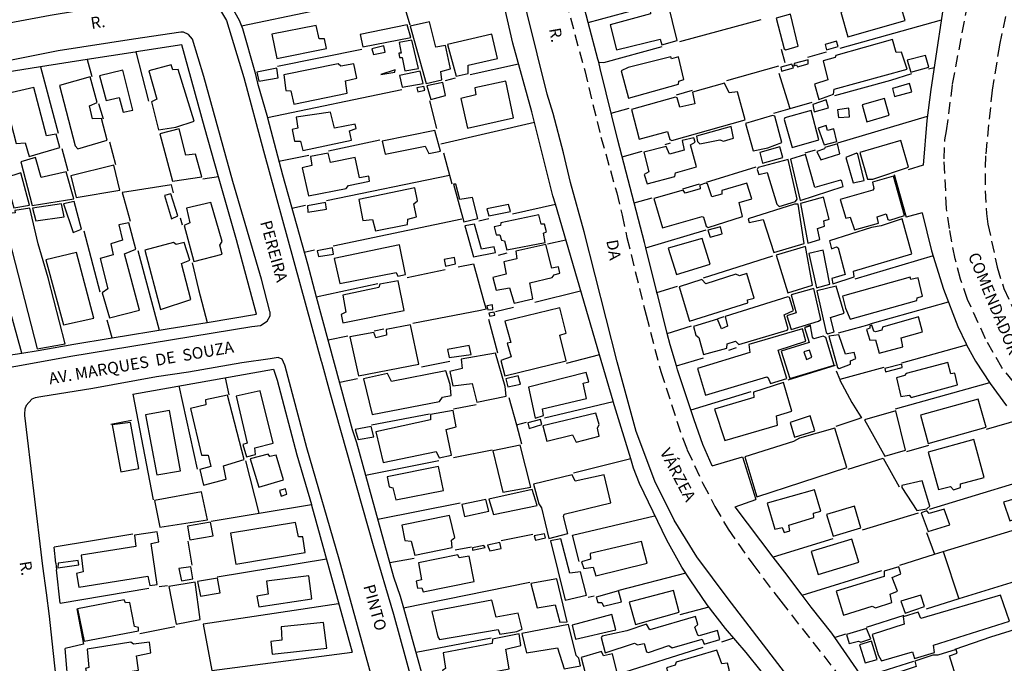
# Model space of a CAD drawing. Extents: x 183110 to 368950, y 1677054 to 3359845.
# Drawn here: x 184085 to 184297, y 1679442 to 1679580 of the extents above; entities that cross this region are included whole.
import ezdxf
from ezdxf.enums import TextEntityAlignment as Align

# ---------------------------------------------------------------- set-up
doc = ezdxf.new("R2010")
doc.units = 0
doc.header["$LTSCALE"] = 10
doc.header["$MEASUREMENT"] = 0
doc.linetypes.add('DASHED2', pattern=[0.375, 0.25, -0.125])
for name, color, linetype in [('T-MFIO-EXI', 7, 'DASHED2'), ('V-EDIFICACAO', 50, 'CONTINUOUS'), ('V-LOTE', 1, 'CONTINUOUS'), ('V-NOME_DOS_LOGRADOUROS', 7, 'CONTINUOUS'), ('V-QUADRA', 40, 'CONTINUOUS'), ('V-TESTADA', 63, 'CONTINUOUS')]:
    doc.layers.add(name, color=color, linetype=linetype)

msp = doc.modelspace()

# ---------------------------------------------------------------- linework, layer by layer
at = {"layer": 'T-MFIO-EXI'}
for points in [[(184301.19, 1679499.13), (184296.29, 1679505.11), (184292.78, 1679511.32), (184288.89, 1679519.8), (184287.41, 1679524.16), (184286.24, 1679528.5), (184284.99, 1679535.04), (184284.38, 1679539.38), (184283.87, 1679550.01), (184284.03, 1679554.11), (184284.41, 1679556.03), (184285.68, 1679566.12), (184292.09, 1679599.95)], [(184300.29, 1679595.33), (184295.78, 1679574.51), (184294.21, 1679564.78), (184292.77, 1679550.66), (184292.77, 1679550.66), (184292.67, 1679543.14), (184292.96, 1679538.31), (184293.31, 1679535.97), (184295.29, 1679526.71), (184296.72, 1679522.13), (184301.06, 1679513.03)], [(184201.43, 1679587.62), (184206.49, 1679569.03), (184209.98, 1679554.72), (184213.38, 1679542.73), (184214.59, 1679537.91), (184215.57, 1679533.09), (184219.71, 1679516.37), (184222.86, 1679504.31), (184227.59, 1679489.85), (184227.59, 1679489.85), (184228.56, 1679487.44), (184231.95, 1679480.17), (184234.52, 1679475.25), (184237.37, 1679470.33), (184242.69, 1679462.83), (184248.68, 1679454.87), (184261.7, 1679438.3)]]:
    msp.add_lwpolyline(points, dxfattribs=at)
at = {"layer": 'V-EDIFICACAO'}
for points in [[(184261.66, 1679581.58), (184263.15, 1679576.28), (184275.46, 1679579.8), (184273.93, 1679585.06), (184261.66, 1679581.58)], [(184223.73, 1679583.74), (184220.54, 1679582.68), (184220.67, 1679581.2), (184211.97, 1679578.86), (184213.37, 1679573.47), (184222.71, 1679575.81), (184223.13, 1679574.58), (184226.4, 1679575.47), (184224.36, 1679583.7), (184223.73, 1679583.74)], [(184247.7, 1679580.31), (184249.4, 1679573.69), (184249.82, 1679573.52), (184252.41, 1679574.28), (184250.8, 1679581.16), (184247.7, 1679580.31)], [(184139.11, 1679576.83), (184140.21, 1679571.61), (184150.91, 1679573.77), (184150.48, 1679575.89), (184149.34, 1679575.89), (184148.7, 1679578.69), (184139.11, 1679576.83)], [(184158.16, 1679576.78), (184158.72, 1679574.15), (184169.03, 1679576.15), (184168.26, 1679578.86), (184158.16, 1679576.78)], [(184168.9, 1679578.61), (184172.38, 1679566.26), (184175.73, 1679567.02), (184175.52, 1679568.81), (184177.6, 1679569.4), (184176.5, 1679574.41), (184174.42, 1679574.07), (184173.1, 1679579.54), (184168.9, 1679578.61)], [(184166.52, 1679575.04), (184166.95, 1679572.75), (184166.44, 1679572.75), (184166.61, 1679571.86), (184167.16, 1679571.86), (184167.8, 1679568.98), (184170.68, 1679569.44), (184169.24, 1679575.55), (184166.52, 1679575.04)], [(184176.96, 1679574.62), (184178.79, 1679567.83), (184181.38, 1679568.38), (184181.38, 1679570.21), (184187.7, 1679571.65), (184186.51, 1679576.87), (184176.96, 1679574.62)], [(184260.52, 1679572.29), (184260.43, 1679571.86), (184257.84, 1679571.14), (184258.86, 1679567.02), (184255.98, 1679566.09), (184256.87, 1679562.82), (184260.05, 1679563.97), (184260.18, 1679564.99), (184275.88, 1679569.36), (184274.69, 1679573.01), (184273.55, 1679572.88), (184272.74, 1679575.72), (184260.52, 1679572.29)], [(184258.23, 1679574.62), (184258.57, 1679573.52), (184261.03, 1679574.2), (184260.69, 1679575.34), (184258.23, 1679574.62)], [(184160.67, 1679573.73), (184161.01, 1679572.46), (184163.55, 1679573.01), (184163.26, 1679574.37), (184160.67, 1679573.73)], [(184215.83, 1679569.66), (184214.35, 1679568.98), (184215.92, 1679563.12), (184226.7, 1679566.13), (184226.74, 1679566.73), (184227.84, 1679567.07), (184226.66, 1679571.95), (184225.17, 1679571.57), (184225, 1679571.99), (184215.83, 1679569.66)], [(184251.56, 1679570.55), (184251.48, 1679570.04), (184252.12, 1679570.25), (184252.29, 1679569.83), (184254.58, 1679570.46), (184254.58, 1679571.31), (184251.56, 1679570.55)], [(184275.92, 1679571.27), (184276.73, 1679568.68), (184280.55, 1679569.74), (184279.87, 1679572.29), (184275.92, 1679571.27)], [(184102.07, 1679567.92), (184103.47, 1679562.61), (184106.27, 1679563.21), (184107.16, 1679560.07), (184109.24, 1679560.53), (184107.07, 1679569.1), (184102.07, 1679567.92)], [(184112.67, 1679568.98), (184114.37, 1679562.87), (184113.23, 1679562.27), (184114.75, 1679556.29), (184118.45, 1679556.88), (184122.39, 1679558.16), (184118.95, 1679569.27), (184117.85, 1679569.15), (184117.43, 1679570.29), (184112.67, 1679568.98)], [(184135.93, 1679568.68), (184136.35, 1679566.77), (184140.47, 1679567.49), (184140.21, 1679569.53), (184135.93, 1679568.68)], [(184141.7, 1679568.09), (184142.12, 1679564.73), (184143.23, 1679564.65), (184143.86, 1679561.81), (184155.36, 1679564.18), (184154.98, 1679566.81), (184157.44, 1679567.41), (184156.81, 1679570.46), (184154.01, 1679569.95), (184153.45, 1679570.5), (184141.7, 1679568.09)], [(184162.62, 1679568.17), (184165.63, 1679568.68), (184165.68, 1679569.19), (184162.62, 1679568.17)], [(184248.72, 1679569.74), (184248.85, 1679568.93), (184251.44, 1679569.61), (184251.06, 1679570.38), (184248.72, 1679569.74)], [(184093.41, 1679565.79), (184096.8, 1679552.85), (184097.36, 1679552.17), (184103.68, 1679554.08), (184102.45, 1679558.71), (184100.5, 1679558.62), (184099.86, 1679561.47), (184101.51, 1679562.14), (184100.03, 1679567.7), (184093.41, 1679565.79)], [(184166.65, 1679567.96), (184167.16, 1679565.45), (184171.74, 1679566.26), (184171.07, 1679568.89), (184166.65, 1679567.96)], [(184081.36, 1679563.88), (184084.12, 1679553.36), (184086.03, 1679553.49), (184086.87, 1679550.56), (184093.49, 1679552.47), (184092.69, 1679555.31), (184090.61, 1679554.97), (184087.89, 1679565.37), (184081.36, 1679563.88)], [(184170.34, 1679565.33), (184170.6, 1679564.44), (184172.04, 1679564.78), (184171.87, 1679565.62), (184170.34, 1679565.33)], [(184172.47, 1679565.71), (184173.36, 1679562.82), (184176.54, 1679563.63), (184175.95, 1679566.43), (184172.47, 1679565.71)], [(184179.85, 1679563.04), (184181.25, 1679556.63), (184191.14, 1679558.83), (184189.52, 1679566.77), (184182.82, 1679565.33), (184183.07, 1679563.8), (184179.85, 1679563.04)], [(184236.58, 1679566.35), (184229.71, 1679564.35), (184230.18, 1679561.89), (184226.95, 1679561.17), (184226.4, 1679563.16), (184226.02, 1679563.33), (184216.56, 1679560.66), (184218.21, 1679554.29), (184224.28, 1679555.95), (184224.83, 1679554.17), (184225.25, 1679554), (184241.04, 1679558.45), (184239.39, 1679564.48), (184237.56, 1679564.22), (184236.58, 1679566.35)], [(184272.74, 1679565.2), (184273.21, 1679563.46), (184276.9, 1679564.48), (184276.39, 1679566.26), (184272.74, 1679565.2)], [(184255.6, 1679561.76), (184255.89, 1679560.15), (184258.99, 1679561), (184258.48, 1679562.74), (184255.6, 1679561.76)], [(184266.2, 1679561.64), (184267.22, 1679558.03), (184272.02, 1679559.43), (184271.04, 1679562.99), (184266.2, 1679561.64)], [(184260.9, 1679560.57), (184261.11, 1679558.92), (184263.53, 1679559.09), (184263.32, 1679560.96), (184260.9, 1679560.57)], [(184144.37, 1679559), (184144.76, 1679556.67), (184143.52, 1679556.37), (184144.03, 1679553.83), (184145.31, 1679553.87), (184145.82, 1679551.83), (184156.26, 1679554.04), (184155.87, 1679556.03), (184157.32, 1679556.54), (184157.1, 1679557.52), (184152.61, 1679556.67), (184151.76, 1679560.07), (184144.37, 1679559)], [(184246.94, 1679559.34), (184241.13, 1679557.65), (184242.74, 1679551.79), (184245.92, 1679552.38), (184248.93, 1679553.57), (184247.41, 1679559.22), (184246.94, 1679559.34)], [(184249.57, 1679558.88), (184249.44, 1679558.5), (184251.18, 1679552.51), (184256.91, 1679554.12), (184255.21, 1679560.45), (184249.57, 1679558.88)], [(184115.01, 1679555.44), (184117.72, 1679545.21), (184124.05, 1679546.15), (184122.69, 1679551.07), (184120.65, 1679550.81), (184119.17, 1679556.5), (184115.01, 1679555.44)], [(184230.56, 1679554.89), (184230.77, 1679553.74), (184231.28, 1679553.23), (184235.57, 1679554.12), (184236.37, 1679553.87), (184238.49, 1679554.51), (184237.99, 1679556.97), (184230.56, 1679554.89)], [(184256.74, 1679556.63), (184258.01, 1679553.06), (184260.77, 1679553.78), (184260.14, 1679556.46), (184258.78, 1679556.16), (184258.44, 1679557.18), (184256.74, 1679556.63)], [(184162.92, 1679553.83), (184163.51, 1679551.03), (184172.17, 1679552.77), (184172.93, 1679551.15), (184175.48, 1679551.66), (184174.25, 1679556.12), (184162.92, 1679553.83)], [(184224.02, 1679552.68), (184219.23, 1679551.49), (184220.33, 1679547.25), (184219.31, 1679546.7), (184219.91, 1679544.66), (184225.89, 1679546.27), (184226.06, 1679547.04), (184230.56, 1679548.35), (184229.29, 1679553.02), (184230.26, 1679553.62), (184230.01, 1679554.59), (184227.46, 1679553.95), (184227.89, 1679551.92), (184224.75, 1679551.03), (184224.02, 1679552.68)], [(184244.18, 1679551.37), (184244.77, 1679549.07), (184249.15, 1679550.31), (184248.51, 1679552.64), (184244.18, 1679551.37)], [(184258.18, 1679552.47), (184258.1, 1679552.17), (184256.44, 1679551.62), (184257.34, 1679549.84), (184261.45, 1679551.11), (184260.9, 1679553.23), (184258.18, 1679552.47)], [(184265.74, 1679551.41), (184267.35, 1679545.68), (184268.54, 1679545.64), (184276.18, 1679548.23), (184274.52, 1679554), (184265.74, 1679551.41)], [(184089.46, 1679546.02), (184088.27, 1679550.35), (184085.13, 1679549.41), (184087.51, 1679539.99), (184096.51, 1679541.44), (184094.89, 1679547.25), (184089.46, 1679546.02)], [(184147.43, 1679550.56), (184147.73, 1679548.57), (184145.69, 1679548.1), (184147, 1679542.07), (184155.15, 1679543.69), (184155.66, 1679544.28), (184160.16, 1679545.21), (184159.99, 1679546.32), (184158, 1679545.98), (184157.1, 1679550.35), (184151.8, 1679549.24), (184151.29, 1679551.28), (184147.43, 1679550.56)], [(184243.84, 1679548.14), (184243.63, 1679547.76), (184244.01, 1679546.7), (184245.75, 1679547.08), (184247.87, 1679540.29), (184248.34, 1679539.78), (184251.9, 1679540.84), (184252.24, 1679541.35), (184250.29, 1679549.92), (184243.84, 1679548.14)], [(184254.03, 1679550.98), (184250.76, 1679549.97), (184252.88, 1679541.1), (184262.13, 1679544.07), (184261.88, 1679545.26), (184261.58, 1679545.43), (184256.06, 1679543.85), (184254.03, 1679550.98)], [(184262.72, 1679550.31), (184264.29, 1679544.87), (184266.67, 1679545.38), (184265.27, 1679551.03), (184264.97, 1679551.24), (184262.72, 1679550.31)], [(184095.83, 1679546.36), (184097.02, 1679541.73), (184106.44, 1679543.3), (184105.12, 1679548.65), (184095.83, 1679546.36)], [(184081.78, 1679545.93), (184083.56, 1679539.53), (184086.96, 1679540.08), (184085.13, 1679547), (184081.78, 1679545.93)], [(184268.45, 1679545), (184268.75, 1679543.69), (184268.5, 1679543.3), (184261.49, 1679541.27), (184262.68, 1679537.28), (184263.66, 1679537.49), (184264.59, 1679534.77), (184269.73, 1679536.22), (184269.43, 1679537.57), (184271.42, 1679538.21), (184271.76, 1679537.02), (184272.15, 1679536.85), (184275.33, 1679537.87), (184272.99, 1679546.32), (184268.45, 1679545)], [(184157.83, 1679541.27), (184158.76, 1679536.77), (184160.8, 1679536.98), (184161.47, 1679534.56), (184168.35, 1679535.92), (184168.39, 1679537.07), (184170.3, 1679537.57), (184169.71, 1679540.38), (184170.47, 1679540.97), (184169.92, 1679543.77), (184157.83, 1679541.27)], [(184179.64, 1679541.31), (184178.75, 1679544.58), (184178.28, 1679544.62), (184180.44, 1679536.51), (184183.5, 1679537.19), (184182.35, 1679541.69), (184179.64, 1679541.31)], [(184233.83, 1679541.86), (184232.94, 1679544.66), (184232.51, 1679544.79), (184231.24, 1679544.36), (184231.32, 1679543.56), (184228.1, 1679542.62), (184227.72, 1679543.3), (184221.39, 1679541.48), (184223.22, 1679535.16), (184231.75, 1679537.62), (184232.09, 1679537.49), (184232.64, 1679535.58), (184233.06, 1679535.24), (184240.45, 1679537.62), (184239.73, 1679540.67), (184242.44, 1679541.44), (184241.42, 1679544.79), (184235.99, 1679543.26), (184235.99, 1679542.41), (184233.83, 1679541.86)], [(184117.38, 1679542.5), (184116.03, 1679542.12), (184117.51, 1679537.15), (184118.91, 1679537.74), (184117.38, 1679542.5)], [(184252.92, 1679540.42), (184254.53, 1679531.89), (184257.12, 1679532.69), (184256.61, 1679535.03), (184258.1, 1679535.54), (184257.97, 1679536.68), (184259.12, 1679537.07), (184257.89, 1679541.82), (184252.92, 1679540.42)], [(184077.28, 1679537.59), (184067.44, 1679536.14), (184069.1, 1679529.91), (184079.5, 1679532.23), (184082.51, 1679532.92), (184088.65, 1679509.18), (184094.66, 1679510.23), (184091.01, 1679524.42), (184088.85, 1679531.72), (184087.03, 1679539.41), (184083.8, 1679538.9), (184083.9, 1679538.45), (184079.49, 1679537.91)], [(184087.6, 1679539.4), (184088.32, 1679536.68), (184094.43, 1679537.57), (184093.83, 1679540.33), (184087.6, 1679539.4)], [(184094.3, 1679540.38), (184096.38, 1679534.22), (184098.16, 1679534.9), (184096.59, 1679540.88), (184094.3, 1679540.38)], [(184126, 1679540.67), (184120.78, 1679539.4), (184121.46, 1679536.3), (184120.23, 1679535.71), (184122.35, 1679527.94), (184128.42, 1679529.55), (184127.95, 1679531.46), (184128.42, 1679532.27), (184126, 1679540.67)], [(184146.79, 1679539.91), (184146.92, 1679538.55), (184150.87, 1679539.19), (184150.7, 1679540.67), (184146.79, 1679539.91)], [(184185.45, 1679539.27), (184185.83, 1679537.74), (184190.5, 1679538.68), (184190.12, 1679540.21), (184185.45, 1679539.27)], [(184241.68, 1679537.15), (184241.93, 1679536.34), (184244.9, 1679536.98), (184247.19, 1679529.85), (184253.77, 1679531.8), (184252.41, 1679540.25), (184251.65, 1679540.29), (184241.68, 1679537.15)], [(184188.46, 1679536.26), (184188.38, 1679535.71), (184187.02, 1679535.41), (184187.45, 1679533.71), (184188.25, 1679533.71), (184188.59, 1679532.57), (184189.23, 1679532.36), (184189.69, 1679530.45), (184198.01, 1679532.06), (184197.63, 1679534.05), (184198.27, 1679534.35), (184197.84, 1679536), (184197.12, 1679535.96), (184196.61, 1679537.96), (184188.46, 1679536.26)], [(184106.22, 1679535.83), (184106.99, 1679532.52), (184104.44, 1679531.76), (184104.99, 1679529.38), (184102.15, 1679528.58), (184103.81, 1679522.04), (184102.62, 1679521.24), (184104.19, 1679515.81), (184110.64, 1679517.5), (184107.41, 1679529.6), (184109.83, 1679530.57), (184108.35, 1679536.3), (184106.22, 1679535.83)], [(184180.7, 1679535.62), (184182.52, 1679528.92), (184187.28, 1679529.89), (184186.98, 1679531.12), (184184.26, 1679530.57), (184182.78, 1679536), (184180.7, 1679535.62)], [(184232.98, 1679534.69), (184233.49, 1679533.2), (184236.08, 1679533.93), (184235.69, 1679535.41), (184232.98, 1679534.69)], [(184268.2, 1679535.28), (184259.2, 1679532.36), (184259.63, 1679530.7), (184260.73, 1679531.12), (184261.03, 1679530.91), (184262.56, 1679525.14), (184259.67, 1679524.29), (184259.88, 1679523.15), (184264.51, 1679524.67), (184264.34, 1679525.86), (184276.94, 1679529.6), (184274.82, 1679537.11), (184270.28, 1679535.62), (184268.2, 1679535.28)], [(184117.98, 1679532.06), (184111.83, 1679530.36), (184115.18, 1679517.63), (184121.71, 1679519.75), (184119.68, 1679527.52), (184121.5, 1679528.24), (184120.27, 1679532.06), (184118.53, 1679531.63), (184117.98, 1679532.06)], [(184148.87, 1679530.23), (184149.17, 1679529), (184152.44, 1679529.51), (184152.22, 1679530.87), (184148.87, 1679530.23)], [(184152.52, 1679528.62), (184153.79, 1679523.23), (184165.93, 1679525.57), (184166.23, 1679524.8), (184167.92, 1679525.14), (184166.61, 1679531.55), (184152.52, 1679528.62)], [(184191.65, 1679530.15), (184191.9, 1679528.49), (184189.1, 1679527.86), (184189.61, 1679525.23), (184186.72, 1679524.5), (184187.4, 1679521.79), (184190.33, 1679522.26), (184191.31, 1679518.95), (184195.3, 1679519.92), (184194.66, 1679523.36), (184199.45, 1679524.5), (184199.88, 1679525.1), (184201.15, 1679525.44), (184200.85, 1679526.8), (184199.41, 1679526.54), (184198.14, 1679531.59), (184191.65, 1679530.15)], [(184224.49, 1679530.83), (184226.27, 1679525.18), (184233.49, 1679527.35), (184231.75, 1679532.91), (184224.49, 1679530.83)], [(184247.7, 1679529.3), (184250.25, 1679521.24), (184255.55, 1679522.89), (184254.03, 1679531.21), (184247.7, 1679529.3)], [(184090.48, 1679528.32), (184094.3, 1679514.32), (184100.79, 1679515.76), (184097.1, 1679529.85), (184090.48, 1679528.32)], [(184176.24, 1679528.41), (184176.54, 1679526.97), (184178.7, 1679527.48), (184178.45, 1679528.83), (184176.24, 1679528.41)], [(184257.84, 1679530.4), (184254.75, 1679529.68), (184256.36, 1679522.26), (184259.25, 1679523.1), (184257.84, 1679530.4)], [(184232.55, 1679523.15), (184231.7, 1679524.08), (184226.82, 1679522.51), (184229.07, 1679515.08), (184241.59, 1679519.03), (184241.55, 1679519.67), (184242.99, 1679520.09), (184241.38, 1679525.4), (184239.81, 1679524.89), (184239.05, 1679525.23), (184232.55, 1679523.15)], [(184261.96, 1679520.52), (184262.6, 1679517.88), (184263.66, 1679515.55), (184277.96, 1679519.54), (184278.09, 1679520.13), (184279.23, 1679520.47), (184278.26, 1679524.42), (184276.73, 1679524.08), (184276.52, 1679524.59), (184261.96, 1679520.52)], [(184162.37, 1679523.06), (184162.2, 1679522.34), (184154.43, 1679520.73), (184155.07, 1679517.08), (184154.09, 1679516.53), (184154.43, 1679514.74), (184167.59, 1679517.38), (184166.31, 1679523.78), (184162.37, 1679523.06)], [(184256.49, 1679521.62), (184258.44, 1679512.67), (184258.86, 1679512.37), (184260.18, 1679512.83), (184259.37, 1679515.93), (184262.34, 1679516.82), (184260.65, 1679522.64), (184256.49, 1679521.62)], [(184236.75, 1679516.1), (184237.26, 1679514.02), (184235.91, 1679513.47), (184235.06, 1679515.55), (184229.92, 1679513.98), (184230.43, 1679512.07), (184231.03, 1679511.6), (184232.09, 1679507.91), (184237.09, 1679509.31), (184237.14, 1679510.25), (184238.92, 1679510.8), (184239.64, 1679510.08), (184250.08, 1679513.17), (184250.29, 1679513.47), (184249.4, 1679516.48), (184251.44, 1679517.38), (184250.55, 1679520.22), (184250.25, 1679520.35), (184236.75, 1679516.1)], [(184250.97, 1679520.77), (184251.99, 1679516.91), (184250.04, 1679516.23), (184250.93, 1679513.34), (184256.83, 1679515.08), (184257.34, 1679515.47), (184255.81, 1679522.17), (184250.97, 1679520.77)], [(184185.45, 1679518.39), (184185.66, 1679517.55), (184186.72, 1679517.63), (184186.64, 1679518.61), (184185.45, 1679518.39)], [(184185.87, 1679516.82), (184186.04, 1679516.19), (184187.15, 1679516.4), (184187.02, 1679517.08), (184185.87, 1679516.82)], [(184189.27, 1679515.13), (184190.59, 1679510.51), (184189.82, 1679510.36), (184190.67, 1679507.45), (184188.42, 1679506.64), (184189.31, 1679503.33), (184202.51, 1679506.6), (184201.17, 1679512.11), (184202.51, 1679512.53), (184201.11, 1679517.97), (184189.27, 1679515.13)], [(184270.58, 1679513.85), (184270.45, 1679513.17), (184269.09, 1679512.79), (184268.75, 1679512.96), (184268.28, 1679514.24), (184267.9, 1679514.11), (184267.86, 1679513.6), (184267.18, 1679513.34), (184267.86, 1679511.01), (184269.09, 1679511.1), (184269.9, 1679508.25), (184274.99, 1679509.57), (184274.65, 1679511.52), (184279.23, 1679512.83), (184278.38, 1679516.02), (184270.58, 1679513.85)], [(184161.52, 1679511.52), (184161.09, 1679512.67), (184155.96, 1679511.73), (184157.78, 1679503.37), (184170.77, 1679505.88), (184168.99, 1679514.32), (184163.72, 1679513.3), (184163.81, 1679512.11), (184161.52, 1679511.52)], [(184255.11, 1679514.14), (184255.09, 1679514.28), (184254.05, 1679513.83), (184253.81, 1679513.73), (184254.79, 1679510.54), (184248.81, 1679508.63), (184250.67, 1679502.78), (184260.18, 1679505.62), (184258.4, 1679511.6), (184257.84, 1679511.86), (184255.85, 1679511.31), (184255.55, 1679511.65)], [(184241.8, 1679510.12), (184242.06, 1679508.34), (184230.77, 1679504.9), (184232.51, 1679499.17), (184245.67, 1679503.12), (184246.01, 1679502.95), (184246.47, 1679501.67), (184250.04, 1679502.78), (184248.13, 1679508.89), (184254.11, 1679510.84), (184253.35, 1679513.43), (184241.8, 1679510.12)], [(184259.08, 1679511.9), (184260.94, 1679505.11), (184261.24, 1679504.94), (184263.74, 1679505.83), (184263.74, 1679506.6), (184264.89, 1679507.06), (184264.51, 1679508.38), (184262.6, 1679508), (184261.2, 1679512.16), (184259.08, 1679511.9)], [(184176.96, 1679509.02), (184177.3, 1679507.28), (184182.06, 1679507.91), (184181.63, 1679509.91), (184176.96, 1679509.02)], [(184179.89, 1679506.94), (184180.1, 1679504.94), (184177.47, 1679504.31), (184178.11, 1679501.17), (184182.23, 1679501.72), (184183.24, 1679497.69), (184189.61, 1679498.96), (184189.4, 1679501.08), (184187.28, 1679508.21), (184179.89, 1679506.94)], [(184253.69, 1679508.55), (184254.24, 1679506.89), (184255.38, 1679507.36), (184254.87, 1679508.85), (184253.69, 1679508.55)], [(184271.08, 1679504.9), (184271.25, 1679504.18), (184274.86, 1679505.11), (184274.78, 1679505.88), (184271.08, 1679504.9)], [(184275.67, 1679503.88), (184275.37, 1679503.41), (184273.59, 1679502.91), (184274.56, 1679498.87), (184276.35, 1679499.21), (184276.77, 1679498.7), (184286.74, 1679501.42), (184286.15, 1679503.92), (184285.34, 1679503.8), (184284.66, 1679506.22), (184275.67, 1679503.88)], [(184164.91, 1679502.14), (184164.02, 1679503.84), (184158.84, 1679502.74), (184160.71, 1679495.05), (184175.22, 1679497.86), (184175.86, 1679498.75), (184177.73, 1679499.13), (184177.56, 1679501.5), (184176.62, 1679504.43), (184164.91, 1679502.14)], [(184189.48, 1679502.74), (184189.95, 1679500.95), (184192.66, 1679501.59), (184192.2, 1679503.37), (184189.48, 1679502.74)], [(184194.38, 1679500.94), (184195.86, 1679494.24), (184197.61, 1679494.83), (184197.37, 1679496.23), (184206.91, 1679498.51), (184206.17, 1679501.77), (184207.36, 1679502.04), (184206.82, 1679504.05), (184194.38, 1679500.94)], [(184242.82, 1679499.85), (184242.91, 1679498.7), (184234.46, 1679496.16), (184236.67, 1679489.41), (184248, 1679492.72), (184247.75, 1679494.72), (184251.1, 1679495.73), (184249.27, 1679501.93), (184242.82, 1679499.85)], [(184124.85, 1679498.19), (184124.9, 1679497.13), (184121.59, 1679496.29), (184124, 1679486.27), (184125.45, 1679486.31), (184126, 1679483.85), (184123.67, 1679483.17), (184124.39, 1679479.86), (184129.31, 1679481.14), (184128.76, 1679483.98), (184133.17, 1679485.34), (184129.61, 1679499.17), (184124.85, 1679498.19)], [(184131.43, 1679498.96), (184133.81, 1679488.9), (184132.92, 1679488.6), (184133.68, 1679485.89), (184135.59, 1679486.44), (184135.5, 1679487.84), (184139.45, 1679488.9), (184136.61, 1679500.15), (184131.43, 1679498.96)], [(184278.77, 1679494.88), (184280.42, 1679488.77), (184292.9, 1679492.3), (184291.2, 1679498.36), (184278.77, 1679494.88)], [(184111.95, 1679494.93), (184114.37, 1679482.07), (184119.46, 1679482.92), (184117.13, 1679495.86), (184111.95, 1679494.93)], [(184161.52, 1679491.32), (184163.09, 1679484.74), (184174.5, 1679487.08), (184175.14, 1679485.72), (184177.81, 1679486.27), (184176.67, 1679491.83), (184178.83, 1679492.38), (184178.15, 1679495.9), (184173.31, 1679495.01), (184173.31, 1679493.87), (184161.52, 1679491.32)], [(184197.5, 1679492.59), (184198.31, 1679489.33), (184203.83, 1679490.64), (184204.63, 1679489.11), (184209.6, 1679490.34), (184209.21, 1679492.08), (184209.6, 1679492.89), (184208.92, 1679495.31), (184197.5, 1679492.59)], [(184266.71, 1679493.87), (184271.13, 1679486.1), (184275.58, 1679487.37), (184273.5, 1679495.82), (184266.71, 1679493.87)], [(184104.74, 1679492.81), (184106.65, 1679482.71), (184110.47, 1679483.43), (184108.69, 1679493.31), (184104.74, 1679492.81)], [(184194.23, 1679493.23), (184194.53, 1679492), (184197.25, 1679492.85), (184196.95, 1679493.99), (184194.23, 1679493.23)], [(184250.72, 1679493.31), (184251.69, 1679490.13), (184256.02, 1679491.49), (184255.04, 1679494.72), (184250.72, 1679493.31)], [(184157.1, 1679491.83), (184157.7, 1679489.62), (184161.09, 1679490.26), (184160.54, 1679492.42), (184157.1, 1679491.83)], [(184252.75, 1679489.92), (184251.44, 1679489.24), (184240.96, 1679485.89), (184243.54, 1679477.32), (184262.94, 1679483.64), (184260.35, 1679492.08), (184252.75, 1679489.92)], [(184186.68, 1679487.25), (184188.89, 1679478.29), (184194.87, 1679479.4), (184192.58, 1679488.43), (184186.68, 1679487.25)], [(184280.46, 1679486.91), (184282.63, 1679478.89), (184285.26, 1679479.52), (184285.85, 1679478.84), (184287.38, 1679479.31), (184287.42, 1679480.12), (184292.51, 1679481.48), (184290.27, 1679489.67), (184280.46, 1679486.91)], [(184134.44, 1679485.51), (184136.31, 1679479.4), (184141.62, 1679480.97), (184140.09, 1679486.27), (184138.73, 1679486.02), (184138.35, 1679486.53), (184134.44, 1679485.51)], [(184163.98, 1679481.65), (184164.4, 1679479.44), (184165.21, 1679479.23), (184165.85, 1679476.68), (184176.07, 1679478.67), (184175.05, 1679483.81), (184163.98, 1679481.65)], [(184195.47, 1679480.03), (184196.65, 1679475.79), (184197.21, 1679474.98), (184198.78, 1679468.32), (184202.85, 1679469.42), (184201.92, 1679473.12), (184202.04, 1679473.58), (184212.14, 1679476), (184210.7, 1679482.07), (184204.46, 1679480.71), (184203.78, 1679482.07), (184195.47, 1679480.03)], [(184274.78, 1679479.74), (184274.73, 1679479.35), (184277.96, 1679474.35), (184280.17, 1679474.77), (184280.8, 1679475.32), (184279.15, 1679480.75), (184274.78, 1679479.74)], [(184113.86, 1679476.55), (184115.01, 1679470.78), (184125.32, 1679472.35), (184123.96, 1679478.38), (184113.86, 1679476.55)], [(184140.77, 1679478.67), (184141.15, 1679477.44), (184142.38, 1679477.87), (184142.08, 1679479.06), (184140.77, 1679478.67)], [(184185.83, 1679476.81), (184186.89, 1679473.54), (184196.23, 1679475.45), (184195.21, 1679478.89), (184185.83, 1679476.81)], [(184245.79, 1679475.92), (184247.45, 1679470.36), (184249.02, 1679470.74), (184249.4, 1679469.68), (184250.63, 1679470.02), (184250.42, 1679471.25), (184255.85, 1679472.86), (184255.72, 1679473.84), (184257.29, 1679474.26), (184255.98, 1679478.84), (184245.79, 1679475.92)], [(184296.67, 1679476.17), (184297.99, 1679472.18), (184306.9, 1679474.98), (184305.67, 1679478.84), (184296.67, 1679476.17)], [(184180.02, 1679475.66), (184180.61, 1679473.12), (184185.87, 1679474.22), (184185.24, 1679476.72), (184180.02, 1679475.66)], [(184258.52, 1679473.54), (184260.01, 1679468.87), (184265.95, 1679470.65), (184264.55, 1679475.32), (184258.52, 1679473.54)], [(184280.67, 1679473.71), (184280.12, 1679474.3), (184278.93, 1679473.88), (184280.46, 1679469.89), (184285.09, 1679471.33), (184283.9, 1679474.64), (184280.67, 1679473.71)], [(184120.95, 1679471.04), (184121.5, 1679468.07), (184126.51, 1679468.91), (184125.96, 1679471.89), (184120.95, 1679471.04)], [(184130.24, 1679469.47), (184131.39, 1679462.85), (184146.33, 1679465.35), (184145.82, 1679468.7), (184144.84, 1679468.7), (184144.25, 1679471.8), (184130.24, 1679469.47)], [(184167.12, 1679471.21), (184167.8, 1679467.94), (184169.16, 1679467.81), (184169.92, 1679464.8), (184177.94, 1679466.41), (184177.81, 1679468.02), (184178.53, 1679468.58), (184177.39, 1679473.33), (184167.12, 1679471.21)], [(184109.58, 1679469.08), (184109.87, 1679466.62), (184098.08, 1679464.76), (184098.54, 1679461.19), (184097.06, 1679460.81), (184097.57, 1679457.88), (184112.46, 1679460.26), (184112.84, 1679458.22), (184114.46, 1679458.48), (184113.14, 1679467.3), (184114.8, 1679467.64), (184114.46, 1679469.81), (184109.58, 1679469.08)], [(184195.59, 1679468.91), (184195.89, 1679468.02), (184198.05, 1679468.53), (184197.8, 1679469.38), (184195.59, 1679468.91)], [(184185.58, 1679466.92), (184186.04, 1679465.69), (184188.51, 1679466.2), (184188.21, 1679467.47), (184185.58, 1679466.92)], [(184203.32, 1679460.89), (184201.36, 1679468.28), (184199.11, 1679467.85), (184202.25, 1679455.12), (184206.88, 1679456.14), (184205.56, 1679461.15), (184203.32, 1679460.89)], [(184207.69, 1679465.1), (184207.73, 1679463.91), (184205.82, 1679463.36), (184206.29, 1679461.91), (184208.32, 1679462.17), (184208.87, 1679460.3), (184219.95, 1679463.02), (184218.72, 1679467.73), (184207.69, 1679465.1)], [(184255.21, 1679465.56), (184256.74, 1679460.6), (184265.48, 1679463.27), (184264, 1679468.19), (184255.21, 1679465.56)], [(184182.35, 1679466.37), (184182.35, 1679465.86), (184185.07, 1679466.41), (184184.77, 1679466.84), (184182.35, 1679466.37)], [(184093.15, 1679463.02), (184093.07, 1679462.04), (184097.61, 1679462.68), (184097.44, 1679463.65), (184093.15, 1679463.02)], [(184170.73, 1679463.14), (184171.32, 1679459.49), (184170.22, 1679459.15), (184170.51, 1679457.67), (184171.4, 1679457.71), (184171.74, 1679456.91), (184182.69, 1679459.11), (184181.63, 1679464.54), (184179.47, 1679464.2), (184179.21, 1679464.84), (184170.73, 1679463.14)], [(184119.12, 1679461.91), (184119.68, 1679459.24), (184122.1, 1679459.66), (184121.71, 1679462.25), (184119.12, 1679461.91)], [(184272.7, 1679459.96), (184274.52, 1679460.77), (184274.1, 1679462.29), (184270.96, 1679461.36), (184270.96, 1679460.17), (184260.6, 1679456.99), (184262.22, 1679451.86), (184268.41, 1679453.77), (184269.09, 1679453.47), (184272.61, 1679454.61), (184272.27, 1679456.35), (184273.8, 1679456.99), (184272.7, 1679459.96)], [(184116.96, 1679458.01), (184118.53, 1679449.9), (184123.71, 1679450.96), (184122.6, 1679458.98), (184116.96, 1679458.01)], [(184123.11, 1679459.07), (184123.75, 1679455.93), (184128.04, 1679456.69), (184127.44, 1679459.83), (184123.11, 1679459.07)], [(184135.93, 1679455.93), (184136.35, 1679453.68), (184147.73, 1679455.34), (184147.13, 1679460.34), (184138.01, 1679459.2), (184138.35, 1679456.4), (184135.93, 1679455.93)], [(184194.87, 1679458.65), (184196.27, 1679453.43), (184200.13, 1679454.1), (184201.15, 1679450.33), (184202.68, 1679450.41), (184200.47, 1679459.71), (184194.87, 1679458.65)], [(184208.96, 1679455.72), (184209.3, 1679454.61), (184210.19, 1679454.61), (184210.57, 1679453.81), (184214.43, 1679454.74), (184213.8, 1679457.08), (184208.96, 1679455.72)], [(184216.05, 1679454.66), (184217.4, 1679449.82), (184226.82, 1679452.49), (184225.59, 1679457.2), (184216.05, 1679454.66)], [(184097.27, 1679453.21), (184098.71, 1679446.25), (184110.43, 1679448.46), (184110.43, 1679449.22), (184109.58, 1679449.44), (184108.56, 1679454.61), (184107.62, 1679454.49), (184107.37, 1679455.17), (184097.27, 1679453.21)], [(184173.61, 1679452.66), (184174.84, 1679447.19), (184175.22, 1679446.64), (184187.87, 1679448.8), (184188.25, 1679447.74), (184191.86, 1679448.33), (184193.05, 1679448.84), (184192.16, 1679452.28), (184187.4, 1679451.43), (184186.47, 1679455.08), (184173.61, 1679452.66)], [(184275.03, 1679451.47), (184275.24, 1679449.9), (184268.37, 1679447.7), (184269.68, 1679443.33), (184270.36, 1679442.05), (184277.03, 1679443.96), (184277.49, 1679442.52), (184281.82, 1679443.84), (184281.57, 1679445.41), (184297.95, 1679450.58), (184295.99, 1679456.18), (184278.85, 1679451.13), (184278.26, 1679452.53), (184275.03, 1679451.47)], [(184274.56, 1679454.87), (184275.46, 1679452.28), (184279.61, 1679453.72), (184278.85, 1679456.14), (184274.56, 1679454.87)], [(184141.11, 1679449.35), (184141.32, 1679446.47), (184138.9, 1679446.17), (184139.24, 1679443.5), (184150.95, 1679444.73), (184150.27, 1679450.29), (184141.11, 1679449.35)], [(184203.78, 1679449.69), (184204.5, 1679446.72), (184213.16, 1679448.67), (184212.35, 1679451.98), (184203.78, 1679449.69)], [(184220.54, 1679448.72), (184219.82, 1679449.9), (184215.54, 1679448.5), (184210.23, 1679447.32), (184210.06, 1679447.06), (184210.87, 1679443.75), (184217.23, 1679445.87), (184217.83, 1679445.49), (184219.27, 1679445.79), (184219.82, 1679443.96), (184220.2, 1679443.84), (184224.62, 1679445.32), (184225.34, 1679444.81), (184231.79, 1679446.68), (184232.21, 1679445.62), (184235.57, 1679446.64), (184235.1, 1679448.59), (184231.15, 1679447.44), (184230.81, 1679447.57), (184230.22, 1679449.31), (184230.81, 1679449.86), (184230.35, 1679451.56), (184220.54, 1679448.72)], [(184192.92, 1679447.91), (184193.94, 1679443.75), (184200.64, 1679444.85), (184202.04, 1679440.31), (184205.56, 1679440.99), (184205.23, 1679442.61), (184204.63, 1679443.2), (184203.02, 1679449.82), (184192.92, 1679447.91)], [(184262.85, 1679447.7), (184263.4, 1679445.75), (184265.44, 1679446.25), (184265.91, 1679446.08), (184268.07, 1679446.76), (184267.18, 1679449.01), (184262.85, 1679447.7)], [(184099.35, 1679444.51), (184099.77, 1679440.61), (184099.05, 1679440.4), (184099.39, 1679438.74), (184100.92, 1679438.49), (184110.43, 1679440.06), (184110, 1679443.11), (184113.06, 1679443.79), (184112.8, 1679446.04), (184109.36, 1679445.62), (184108.77, 1679446.04), (184099.35, 1679444.51)], [(184176.03, 1679443.75), (184176.5, 1679440.36), (184175.86, 1679439.97), (184176.28, 1679437.64), (184190.2, 1679440.31), (184189.52, 1679444.51), (184192.75, 1679445.32), (184192.37, 1679447.82), (184186.64, 1679446.72), (184186.55, 1679445.75), (184176.03, 1679443.75)], [(184268.24, 1679446.3), (184265.65, 1679445.49), (184266.88, 1679441.63), (184269.47, 1679442.35), (184268.24, 1679446.3)], [(184205.73, 1679442.73), (184207.01, 1679437.77), (184213.42, 1679439.72), (184212.44, 1679443.54), (184210.53, 1679443.11), (184210.11, 1679444.05), (184205.73, 1679442.73)], [(184226.15, 1679441.76), (184225.93, 1679441.12), (184224.11, 1679440.53), (184225.42, 1679436.24), (184237.69, 1679439.89), (184237.22, 1679441.5), (184236.03, 1679441.37), (184234.93, 1679444.34), (184226.15, 1679441.76)], [(184281.44, 1679443.24), (184277.58, 1679441.97), (184277.87, 1679440.78), (184271.72, 1679438.79), (184272.99, 1679434.54), (184286.36, 1679438.74), (184285, 1679443.11), (184286.66, 1679443.71), (184286.49, 1679444.47), (184282.5, 1679443.28), (184281.44, 1679443.24)]]:
    msp.add_lwpolyline(points, close=True, dxfattribs=at)
at = {"layer": 'V-LOTE'}
for points in [[(184287.54, 1679605.46), (184284.54, 1679588.43), (184281.03, 1679564.95), (184280.15, 1679558.28), (184279.32, 1679548.71)], [(184207.27, 1679579.36), (184203.7, 1679592.95)], [(184119.17, 1679588.31), (184121.34, 1679588.33), (184123.62, 1679587.88), (184125.8, 1679587.04), (184127.74, 1679585.85), (184130.27, 1679583.15), (184132.07, 1679579.87), (184132.79, 1679578.1), (184135.44, 1679568.77)], [(184166.79, 1679585.89), (184168.81, 1679578.89)], [(184147.72, 1679581.74), (184132.61, 1679578.55)], [(184199.66, 1679542.08), (184195.11, 1679560.12), (184191.05, 1679574.92), (184189.31, 1679582.46)], [(184207.27, 1679579.36), (184220.49, 1679582.92)], [(184244.4, 1679579.96), (184226.88, 1679575.18)], [(184283.25, 1679579.9), (184261.44, 1679573.8)], [(184209.52, 1679570.81), (184209.35, 1679571.46), (184207.27, 1679579.36)], [(184119.78, 1679574.58), (184109.95, 1679573.04)], [(184124.62, 1679556.86), (184119.78, 1679574.58)], [(184140.39, 1679569.98), (184158.53, 1679573.61)], [(184209.52, 1679570.81), (184210.61, 1679570.73), (184223.19, 1679574.19)], [(184248.82, 1679573.65), (184249.59, 1679570.75)], [(184099.37, 1679571.38), (184089.35, 1679569.81)], [(184109.74, 1679573.01), (184099.37, 1679571.38)], [(184099.37, 1679571.38), (184100.37, 1679567.77)], [(184109.95, 1679573.04), (184109.74, 1679573.01)], [(184112.64, 1679562.43), (184109.95, 1679573.04)], [(184258.48, 1679572.97), (184254.48, 1679571.82)], [(184089.35, 1679569.81), (184079.85, 1679568.32)], [(184089.35, 1679569.81), (184093.12, 1679555.58)], [(184192.26, 1679570.44), (184181.83, 1679568.09)], [(184219.36, 1679532.03), (184213.61, 1679554.07), (184209.85, 1679569.46), (184209.52, 1679570.81)], [(184248.24, 1679569.99), (184236.98, 1679566.83)], [(184281.72, 1679569.63), (184280.5, 1679569.33)], [(184178.6, 1679567.38), (184176.42, 1679566.84)], [(184248.28, 1679568.47), (184250.33, 1679561.78), (184250.64, 1679560.78)], [(184276.81, 1679568.29), (184272.32, 1679566.92), (184260.24, 1679563.62)], [(184136.06, 1679566.34), (184138.19, 1679558.92)], [(184138.19, 1679558.92), (184167.12, 1679564.94)], [(184229.65, 1679564.75), (184226.19, 1679563.72)], [(184101.83, 1679561.91), (184102.81, 1679558.67)], [(184173.1, 1679562.51), (184174.62, 1679556.56)], [(184212.22, 1679559.88), (184216.08, 1679560.92)], [(184250.64, 1679560.78), (184247.16, 1679559.76)], [(184255.39, 1679562.17), (184250.64, 1679560.78)], [(184138.19, 1679558.92), (184138.2, 1679558.89)], [(184138.2, 1679558.89), (184141.41, 1679546.57), (184146.8, 1679527.45)], [(184261.01, 1679553.51), (184280.27, 1679559.21)], [(184127.67, 1679546.19), (184124.62, 1679556.86)], [(184195.69, 1679557.82), (184175.52, 1679553.21)], [(184093.96, 1679552.25), (184095.25, 1679547.47)], [(184104.19, 1679553.67), (184105.46, 1679548.8)], [(184162.38, 1679554.02), (184151.31, 1679551.67)], [(184223.79, 1679553.11), (184224.96, 1679553.51)], [(184147.08, 1679550.79), (184140.66, 1679549.48)], [(184176.06, 1679551.32), (184177.87, 1679544.63)], [(184214.59, 1679550.49), (184218.85, 1679551.7)], [(184253.92, 1679551.34), (184256.21, 1679552)], [(184232.72, 1679545.04), (184243.41, 1679548.35)], [(184279.32, 1679548.71), (184276.16, 1679547.68)], [(184127.67, 1679546.19), (184124.28, 1679545.63)], [(184131.56, 1679532.6), (184127.67, 1679546.19)], [(184150.89, 1679541.09), (184177.35, 1679546.55)], [(184117.95, 1679542.69), (184117.5, 1679544.47), (184107.94, 1679542.94), (184106.95, 1679542.78), (184107.23, 1679541.78), (184108.66, 1679536.61)], [(184227.61, 1679543.56), (184231.17, 1679544.64)], [(184200.19, 1679540.28), (184199.66, 1679542.08)], [(184217.14, 1679540.56), (184220.99, 1679541.66)], [(184143.44, 1679539.43), (184146.38, 1679540.08)], [(184190.94, 1679538.2), (184200.19, 1679540.28)], [(184209.71, 1679507.84), (184200.19, 1679540.28)], [(184119.38, 1679537.34), (184119.81, 1679535.81)], [(184279.15, 1679538.41), (184275.66, 1679537.51)], [(184279.15, 1679538.41), (184281.17, 1679530.24), (184283.71, 1679521.98), (184286.82, 1679513.98), (184288.59, 1679510.25)], [(184180.07, 1679537.05), (184152.36, 1679531.27)], [(184185.87, 1679537.16), (184183.7, 1679536.61)], [(184102.16, 1679521.36), (184098.72, 1679534.5)], [(184219.64, 1679530.9), (184232.62, 1679534.77)], [(184135.84, 1679516.6), (184131.56, 1679532.6)], [(184202.41, 1679532.57), (184198.47, 1679531.67)], [(184219.64, 1679530.9), (184219.36, 1679532.03)], [(184221.96, 1679521.65), (184219.64, 1679530.9)], [(184110.3, 1679530.32), (184114.89, 1679513.19)], [(184148.33, 1679530.4), (184146.12, 1679529.92)], [(184189.7, 1679529.74), (184187.84, 1679529.26)], [(184232.06, 1679524.4), (184246.96, 1679529.15)], [(184281.5, 1679529.15), (184264.63, 1679524.13)], [(184122.01, 1679527.65), (184123.34, 1679521.92), (184125.21, 1679514.86)], [(184146.8, 1679527.45), (184148.71, 1679520.38)], [(184179.24, 1679526.77), (184182.56, 1679527.46), (184184.79, 1679519.36), (184185.25, 1679517.66), (184184.06, 1679517.43), (184169.5, 1679514.58)], [(184168.3, 1679524.5), (184176.48, 1679526.22)], [(184085.29, 1679508.26), (184082.73, 1679517.6), (184081.17, 1679524.09), (184079.51, 1679523.74), (184070.73, 1679521.88)], [(184148.71, 1679520.38), (184161.93, 1679523.21)], [(184222.05, 1679521.29), (184226.5, 1679522.61)], [(184148.71, 1679520.38), (184156.43, 1679491.8)], [(184195.75, 1679519.18), (184205.59, 1679521.62)], [(184222.05, 1679521.29), (184221.96, 1679521.65)], [(184222.22, 1679520.6), (184222.05, 1679521.29)], [(184224.26, 1679512.46), (184222.22, 1679520.6)], [(184187.32, 1679517.19), (184191.13, 1679518.1)], [(184284.73, 1679519.17), (184268.37, 1679514.6), (184267.37, 1679514.28), (184266.37, 1679514), (184261.04, 1679512.51)], [(184125.21, 1679514.86), (184135.84, 1679516.6)], [(184235.24, 1679515.67), (184236.48, 1679516.1)], [(184104.76, 1679511.52), (184103.71, 1679515.36)], [(184117, 1679513.52), (184125.21, 1679514.86)], [(184185.79, 1679515.51), (184187.69, 1679508.31)], [(184224.26, 1679512.46), (184229.48, 1679514.08)], [(184254.05, 1679513.83), (184255.11, 1679514.14)], [(184104.76, 1679511.52), (184117, 1679513.52)], [(184155.52, 1679511.9), (184151.26, 1679511.03)], [(184163.26, 1679513.38), (184161.17, 1679512.98)], [(184224.87, 1679510.03), (184224.26, 1679512.46)], [(184094.93, 1679509.91), (184096.09, 1679510.1), (184104.76, 1679511.52)], [(184226.23, 1679505.47), (184224.87, 1679510.03)], [(184274.75, 1679506.12), (184288.71, 1679510.03)], [(184288.59, 1679510.25), (184288.71, 1679510.03)], [(184288.71, 1679510.03), (184290.6, 1679506.52)], [(184079.53, 1679507.34), (184085.29, 1679508.26)], [(184085.29, 1679508.26), (184088.82, 1679508.83)], [(184209.71, 1679507.84), (184202.5, 1679506.01)], [(184212.62, 1679497.91), (184209.71, 1679507.84)], [(184237.54, 1679508.9), (184239.2, 1679509.48)], [(184171.32, 1679505.28), (184177.42, 1679506.48)], [(184226.23, 1679505.47), (184232.06, 1679507.21)], [(184226.47, 1679504.67), (184226.23, 1679505.47)], [(184260.41, 1679505.54), (184250.24, 1679502.41)], [(184290.6, 1679506.52), (184293.75, 1679501.68), (184297.33, 1679496.93)], [(184109.2, 1679499.41), (184139.46, 1679504.82), (184140.25, 1679502.4), (184144.55, 1679486.33)], [(184233.95, 1679483.96), (184231.93, 1679488.59), (184230.03, 1679493.89), (184226.47, 1679504.67)], [(184260.62, 1679504.44), (184261.38, 1679502.59)], [(184270.87, 1679505.12), (184261.38, 1679502.59)], [(184123.13, 1679483.29), (184119.16, 1679501.18)], [(184129.1, 1679502.92), (184129.88, 1679499.28)], [(184157.55, 1679502.73), (184153.77, 1679501.9)], [(184261.38, 1679502.59), (184261.44, 1679502.45), (184264, 1679497.64), (184265.43, 1679495.34), (184266.05, 1679494.34), (184265.05, 1679493.99), (184260.58, 1679492.45)], [(184293.62, 1679501.87), (184273.31, 1679496.16)], [(184109.2, 1679499.41), (184113.58, 1679476.64)], [(184242.26, 1679499.91), (184229.37, 1679495.98)], [(184183.12, 1679497.12), (184178.21, 1679496.18)], [(184190.19, 1679498.66), (184191.79, 1679492.82)], [(184197.87, 1679494.29), (184212.64, 1679497.85)], [(184212.64, 1679497.85), (184212.62, 1679497.91)], [(184212.91, 1679496.93), (184212.64, 1679497.85)], [(184216.4, 1679485.49), (184212.91, 1679496.93)], [(184173.11, 1679495.13), (184160.58, 1679492.77)], [(184191.79, 1679492.82), (184192.86, 1679493.1), (184193.93, 1679493.37)], [(184191.79, 1679492.82), (184192.91, 1679488.74)], [(184300.09, 1679493.85), (184292.91, 1679491.8)], [(184157.34, 1679488.99), (184159.27, 1679482.01)], [(184144.55, 1679486.33), (184147.67, 1679475.68)], [(184178.21, 1679485.76), (184186.55, 1679487.44)], [(184280.47, 1679488.38), (184275.76, 1679487)], [(184136.41, 1679473.82), (184133.55, 1679485.03)], [(184159.27, 1679482.01), (184175.12, 1679485.15)], [(184216.4, 1679485.49), (184204.09, 1679482.4)], [(184217.01, 1679483.47), (184216.4, 1679485.49)], [(184233.95, 1679483.96), (184240.43, 1679485.89)], [(184263.23, 1679483.25), (184270.77, 1679485.64), (184274.2, 1679479.48)], [(184241.26, 1679443.8), (184236.78, 1679448.96), (184232.82, 1679454.06), (184229.16, 1679459.46), (184227.39, 1679462.2), (184224.17, 1679467.96), (184218.29, 1679480.2), (184217.01, 1679483.47)], [(184310.34, 1679484.13), (184309.41, 1679483.32), (184280.67, 1679474.56)], [(184159.27, 1679482.01), (184165.33, 1679460.11)], [(184179.69, 1679475.93), (184161.94, 1679472.42)], [(184238.9, 1679475.2), (184243.36, 1679476.71)], [(184126.11, 1679472.11), (184136.41, 1679473.82)], [(184136.41, 1679473.82), (184147.67, 1679475.68)], [(184147.67, 1679475.68), (184147.7, 1679475.56)], [(184147.7, 1679475.56), (184156.4, 1679443.91)], [(184247.08, 1679464.36), (184238.9, 1679475.2)], [(184278.31, 1679473.82), (184266.23, 1679470.18)], [(184283.63, 1679465.54), (184311.7, 1679474.11)], [(184205.29, 1679463.44), (184203.85, 1679469.07), (184221.54, 1679473.23)], [(184280.09, 1679469.66), (184281.77, 1679465)], [(184109.24, 1679469.27), (184092.3, 1679466.46)], [(184122.02, 1679462.6), (184121.12, 1679467.78)], [(184195.35, 1679469.2), (184188.54, 1679467.84)], [(184259.93, 1679468.25), (184247.08, 1679464.36)], [(184092.61, 1679463.03), (184092.3, 1679466.46)], [(184182.11, 1679466.51), (184178.6, 1679465.83)], [(184281.77, 1679465), (184283.63, 1679465.54)], [(184283.63, 1679465.54), (184287, 1679455.36)], [(184127.37, 1679460.13), (184150.88, 1679463.98)], [(184169.78, 1679464.04), (184164.51, 1679463.1)], [(184249.55, 1679461.09), (184247.08, 1679464.36)], [(184274.3, 1679462.6), (184281.77, 1679465)], [(184313.14, 1679463.4), (184287, 1679455.36)], [(184093.55, 1679454.43), (184092.76, 1679461.64)], [(184228.24, 1679460.88), (184213.82, 1679457.2)], [(184253.28, 1679456.15), (184249.55, 1679461.09)], [(184253.28, 1679456.15), (184270.45, 1679461.49)], [(184165.33, 1679460.11), (184166.79, 1679455.97)], [(184167.48, 1679453.46), (184194.65, 1679458.93)], [(184093.55, 1679454.43), (184112.62, 1679457.7)], [(184114.88, 1679458.04), (184116.7, 1679458.24)], [(184166.79, 1679455.97), (184167.48, 1679453.46)], [(184208.52, 1679455.95), (184207.23, 1679455.67)], [(184255.21, 1679453.59), (184253.28, 1679456.15)], [(184287, 1679455.36), (184280.03, 1679453.14)], [(184153.5, 1679454.31), (184124.34, 1679449.93), (184126.19, 1679439.97), (184156.4, 1679443.91)], [(184167.48, 1679453.46), (184174.43, 1679428.31)], [(184233.2, 1679453.57), (184226.96, 1679451.9)], [(184275.76, 1679422.66), (184271.97, 1679430), (184267.6, 1679436.6), (184259.71, 1679448.01), (184255.21, 1679453.59)], [(184286.24, 1679444.57), (184293.95, 1679447.18), (184314.49, 1679453.58)], [(184275.22, 1679451.77), (184267.11, 1679449.21)], [(184118.25, 1679449.32), (184110.71, 1679447.87)], [(184186.38, 1679446.92), (184170.2, 1679443.83)], [(184238.53, 1679446.94), (184235.95, 1679446.06)], [(184262.65, 1679447.79), (184260.4, 1679447.02)], [(184098.61, 1679445.61), (184094.61, 1679444.66)], [(184095.41, 1679435.35), (184094.61, 1679444.66)], [(184231.95, 1679444.92), (184213.74, 1679439.19)], [(184244.48, 1679439.83), (184241.26, 1679443.8)], [(184277.27, 1679441.89), (184266.35, 1679438.42)]]:
    msp.add_lwpolyline(points, dxfattribs=at)
at = {"layer": 'V-QUADRA'}
for points in [[(184251.85, 1679436.52), (184237.34, 1679455.34), (184230.61, 1679464.38), (184225.76, 1679472.29), (184221.59, 1679480.67), (184217.57, 1679491.38), (184213.45, 1679506.37), (184206.34, 1679534.32), (184203.43, 1679544.93), (184201.94, 1679551.3), (184199.7, 1679559.82), (184198.44, 1679563.98), (184189.78, 1679598.76)], [(184079.43, 1679578.71), (184091.43, 1679580.93), (184108.4, 1679583.72), (184116.88, 1679584.86), (184121.01, 1679585.23), (184123.04, 1679584.93), (184124.96, 1679584.24), (184126.82, 1679583.15), (184128.31, 1679581.61), (184129.39, 1679579.81), (184133.12, 1679567.54), (184137.31, 1679551.74), (184146.54, 1679518.29), (184149.78, 1679506.54), (184149.82, 1679506.39), (184151.65, 1679499.76), (184160.92, 1679466.86), (184165.3, 1679452.1), (184175.95, 1679413.36)], [(184079.54, 1679504.65), (184088.38, 1679506.24), (184095.84, 1679507.59), (184134.81, 1679513.99), (184136.67, 1679514.17), (184136.71, 1679514.17), (184138.12, 1679515.11), (184138.77, 1679516.27), (184138.75, 1679517.05), (184138.71, 1679517.22), (184136.91, 1679524.13), (184130.77, 1679545.19), (184124.53, 1679567.78), (184122.07, 1679575.79), (184121.23, 1679576.79), (184120.11, 1679577.27), (184119.58, 1679577.32), (184109.35, 1679575.8), (184093.14, 1679573.24), (184079.44, 1679570.56)], [(184161.5, 1679435.4), (184153.6, 1679463.89), (184146.68, 1679487.85), (184141.99, 1679505.46), (184141.93, 1679505.67), (184141.39, 1679506.97), (184140.51, 1679507.3), (184138.77, 1679507.04), (184132.71, 1679506.14), (184121.2, 1679504.14), (184114.33, 1679503.14), (184100.6, 1679500.61), (184089.44, 1679498.83), (184088.17, 1679498.63), (184087.47, 1679498.31), (184086.28, 1679496.96), (184085.96, 1679496.15), (184085.92, 1679495.17), (184085.9, 1679494.82), (184089.76, 1679462.39), (184090.52, 1679456.65), (184091.18, 1679451.63), (184091.18, 1679451.63), (184091.99, 1679444.24), (184094.13, 1679424.57)]]:
    msp.add_lwpolyline(points, dxfattribs=at)
at = {"layer": 'V-TESTADA'}
for points in [[(184287.54, 1679605.46), (184284.54, 1679588.43), (184281.03, 1679564.95), (184280.15, 1679558.28), (184279.32, 1679548.71)], [(184207.27, 1679579.36), (184203.7, 1679592.95)], [(184119.17, 1679588.31), (184121.34, 1679588.33), (184123.62, 1679587.88), (184125.8, 1679587.04), (184127.74, 1679585.85), (184130.27, 1679583.15), (184132.07, 1679579.87), (184132.79, 1679578.1), (184135.44, 1679568.77)], [(184199.66, 1679542.08), (184195.11, 1679560.12), (184191.05, 1679574.92), (184189.31, 1679582.46)], [(184209.52, 1679570.81), (184209.35, 1679571.46), (184207.27, 1679579.36)], [(184119.78, 1679574.58), (184109.95, 1679573.04)], [(184124.62, 1679556.86), (184119.78, 1679574.58)], [(184099.37, 1679571.38), (184089.35, 1679569.81)], [(184109.74, 1679573.01), (184099.37, 1679571.38)], [(184109.95, 1679573.04), (184109.74, 1679573.01)], [(184089.35, 1679569.81), (184079.85, 1679568.32)], [(184219.36, 1679532.03), (184213.61, 1679554.07), (184209.85, 1679569.46), (184209.52, 1679570.81)], [(184135.44, 1679568.77), (184136.06, 1679566.34)], [(184136.06, 1679566.34), (184138.19, 1679558.92)], [(184138.19, 1679558.92), (184138.2, 1679558.89)], [(184138.2, 1679558.89), (184141.41, 1679546.57), (184146.8, 1679527.45)], [(184127.67, 1679546.19), (184124.62, 1679556.86)], [(184131.56, 1679532.6), (184127.67, 1679546.19)], [(184273.14, 1679546.68), (184275.66, 1679537.51)], [(184200.19, 1679540.28), (184199.66, 1679542.08)], [(184209.71, 1679507.84), (184200.19, 1679540.28)], [(184279.15, 1679538.41), (184281.17, 1679530.24), (184283.71, 1679521.98), (184286.82, 1679513.98), (184288.59, 1679510.25)], [(184135.84, 1679516.6), (184131.56, 1679532.6)], [(184219.64, 1679530.9), (184219.36, 1679532.03)], [(184221.96, 1679521.65), (184219.64, 1679530.9)], [(184146.8, 1679527.45), (184148.71, 1679520.38)], [(184148.71, 1679520.38), (184156.43, 1679491.8)], [(184222.05, 1679521.29), (184221.96, 1679521.65)], [(184222.22, 1679520.6), (184222.05, 1679521.29)], [(184224.26, 1679512.46), (184222.22, 1679520.6)], [(184125.21, 1679514.86), (184135.84, 1679516.6)], [(184117, 1679513.52), (184125.21, 1679514.86)], [(184104.76, 1679511.52), (184117, 1679513.52)], [(184224.87, 1679510.03), (184224.26, 1679512.46)], [(184088.82, 1679508.83), (184094.09, 1679509.75), (184094.93, 1679509.91)], [(184094.93, 1679509.91), (184096.09, 1679510.1), (184104.76, 1679511.52)], [(184226.23, 1679505.47), (184224.87, 1679510.03)], [(184288.59, 1679510.25), (184288.71, 1679510.03)], [(184288.71, 1679510.03), (184290.6, 1679506.52)], [(184079.53, 1679507.34), (184085.29, 1679508.26)], [(184085.29, 1679508.26), (184088.82, 1679508.83)], [(184212.62, 1679497.91), (184209.71, 1679507.84)], [(184226.47, 1679504.67), (184226.23, 1679505.47)], [(184290.6, 1679506.52), (184293.75, 1679501.68), (184297.33, 1679496.93)], [(184109.2, 1679499.41), (184139.46, 1679504.82), (184140.25, 1679502.4), (184144.55, 1679486.33)], [(184233.95, 1679483.96), (184231.93, 1679488.59), (184230.03, 1679493.89), (184226.47, 1679504.67)], [(184212.64, 1679497.85), (184212.62, 1679497.91)], [(184212.91, 1679496.93), (184212.64, 1679497.85)], [(184216.4, 1679485.49), (184212.91, 1679496.93)], [(184108.94, 1679493.75), (184104.45, 1679492.85)], [(184156.43, 1679491.8), (184157.34, 1679488.99)], [(184157.34, 1679488.99), (184159.27, 1679482.01)], [(184144.55, 1679486.33), (184147.67, 1679475.68)], [(184217.01, 1679483.47), (184216.4, 1679485.49)], [(184240.43, 1679485.89), (184243.36, 1679476.71)], [(184241.26, 1679443.8), (184236.78, 1679448.96), (184232.82, 1679454.06), (184229.16, 1679459.46), (184227.39, 1679462.2), (184224.17, 1679467.96), (184218.29, 1679480.2), (184217.01, 1679483.47)], [(184159.27, 1679482.01), (184165.33, 1679460.11)], [(184147.67, 1679475.68), (184147.7, 1679475.56)], [(184147.7, 1679475.56), (184156.4, 1679443.91)], [(184247.08, 1679464.36), (184238.9, 1679475.2)], [(184092.61, 1679463.03), (184092.3, 1679466.46)], [(184092.61, 1679463.03), (184092.76, 1679461.64)], [(184249.55, 1679461.09), (184247.08, 1679464.36)], [(184093.55, 1679454.43), (184092.76, 1679461.64)], [(184253.28, 1679456.15), (184249.55, 1679461.09)], [(184165.33, 1679460.11), (184166.79, 1679455.97)], [(184166.79, 1679455.97), (184167.48, 1679453.46)], [(184255.21, 1679453.59), (184253.28, 1679456.15)], [(184097.18, 1679453.2), (184098.61, 1679445.61)], [(184167.48, 1679453.46), (184174.43, 1679428.31)], [(184275.76, 1679422.66), (184271.97, 1679430), (184267.6, 1679436.6), (184259.71, 1679448.01), (184255.21, 1679453.59)], [(184095.41, 1679435.35), (184094.61, 1679444.66)], [(184244.47, 1679439.83), (184241.26, 1679443.8)]]:
    msp.add_lwpolyline(points, dxfattribs=at)

# ---------------------------------------------------------------- texts
at = {"layer": 'V-NOME_DOS_LOGRADOUROS'}
for s, rotation, p in [('R. ', 8.97263, (184102.106, 1679579.176)), ('R.', 279.97206, (184199.999, 1679576.615)), ('PEREIRA', 285.41634, (184139.296, 1679530.088)), ('DA', 279.97206, (184212.429, 1679530.413)), ('COMENDADOR', 292.56254, (184294.305, 1679518.78)), ('AV. MARQUES  DE  SOUZA', 9.87056, (184111.053, 1679505.855)), ('VÁRZEA', 297.57351, (184226.285, 1679481.919)), ('R.', 279.46981, (184085.97, 1679461.912)), ('PINTO', 285.41634, (184161.052, 1679453.424))]:
    msp.add_text(s, height=2.5, rotation=rotation, dxfattribs=at).set_placement(p, align=Align.MIDDLE)

doc.saveas('drawing.dxf')
